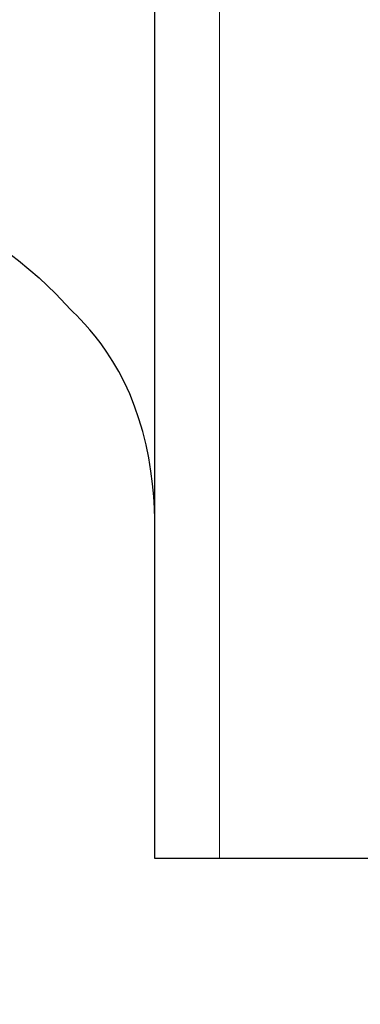
# Model space of a CAD drawing. Units: metres. Extents: x -3.5 to 19, y -4 to -2.5.
# Drawn here: x 7.3 to 7.3, y -3.5 to -3.5 of the extents above; entities that cross this region are included whole.
import ezdxf

# ---------------------------------------------------------------- set-up
doc = ezdxf.new("R2010")
doc.units = ezdxf.units.M
doc.header["$PDMODE"] = 65
doc.linetypes.add('AUSGEZOGEN', pattern=[0])
doc.linetypes.add('VERDECKT2_S2', pattern=[0.015, 0.01, -0.005])
doc.layers.add('XR$11$TB_510_1', color=7, linetype='AUSGEZOGEN')
doc.styles.add('ARIAL', font='ARIAL.TTF')
doc.dimstyles.new('DIMSTYLE_21', dxfattribs={"dimtxt": 0.0125, "dimasz": 0.025, "dimexe": 0, "dimexo": 0, "dimgap": 0.00625, "dimtad": 2, "dimdec": 0, "dimlfac": 1000, "dimrnd": 1, "dimzin": 12, "dimdsep": 46, "dimtxsty": 'ARIAL', "dimblk1": 'ALL_ML_STRICH', "dimblk2": 'ALL_ML_STRICH', "dimsah": 1, "dimcen": 0, "dimclrd": 2, "dimclre": 2, "dimclrt": 3, "dimadec": 0, "dimazin": 0, "dimtfac": 1, "dimtdec": 0, "dimtix": 1, "dimtmove": 2, "dimatfit": 3, "dimfxl": 0, "dimtvp": 1.2, "dimtzin": 0, "dimlwd": 0, "dimlwe": -3, "dimarcsym": 0})

# ---------------------------------------------------------------- blocks, each defined once
blk = doc.blocks.new('ALL_ML_STRICH')
at = {"color": 0, "linetype": 'ByBlock', "lineweight": -2}
for p, q in [((0, -0.5), (0, 0.5)), ((-0.3, -0.3), (0.3, 0.3)), ((-1, 0), (0.5, 0))]:
    blk.add_line(p, q, dxfattribs=at)
blk = doc.blocks.new('*D61')
at = {"layer": 'DEFPOINTS', "color": 2, "linetype": 'AUSGEZOGEN', "lineweight": -3, "transparency": 33554687}
for p in [(7.325451, -3.50593), (7.268593, -3.53082), (7.364473, -3.53082)]:
    blk.add_point(p, dxfattribs=at)
at = {"layer": 'XR$11$TB_510_1', "color": 2, "linetype": 'AUSGEZOGEN', "lineweight": -2, "transparency": 33554687}
for p, q in [((7.359473, -3.50593), (7.364473, -3.50593)), ((7.364473, -3.53082), (7.364473, -3.50593)), ((7.359473, -3.53082), (7.364473, -3.53082))]:
    blk.add_line(p, q, dxfattribs=at)
at = {"layer": 'XR$11$TB_510_1', "color": 2, "linetype": 'AUSGEZOGEN', "lineweight": -3, "transparency": 33554687, "xscale": 0.025, "yscale": 0.025, "zscale": 0.025}
for p, rotation in [((7.364473, -3.50593), 90), ((7.364473, -3.53082), 270)]:
    blk.add_blockref('ALL_ML_STRICH', p, dxfattribs=dict(at, rotation=rotation))
at = {"layer": 'XR$11$TB_510_1', "color": 3, "linetype": 'AUSGEZOGEN', "lineweight": -3, "transparency": 33554687, "insert": (7.351352, -3.543862), "char_height": 0.0125, "width": 0.025, "attachment_point": 5, "rotation": 90, "style": 'ARIAL'}
blk.add_mtext('\\A1;{25}', dxfattribs=at)

msp = doc.modelspace()

# ---------------------------------------------------------------- linework, layer by layer
at = {"layer": 'XR$11$TB_510_1', "color": 7, "linetype": 'AUSGEZOGEN', "lineweight": -3, "transparency": 33554687}
for p, q in [((7.291451, -3.508935), (7.291451, -3.215935)), ((7.304452, -3.508935), (7.291451, -3.508935))]:
    msp.add_line(p, q, dxfattribs=at)
at = {"layer": 'XR$11$TB_510_1', "color": 255, "linetype": 'VERDECKT2_S2', "lineweight": 13, "transparency": 33554687}
msp.add_line((7.293451, -3.508935), (7.293451, -3.215935), dxfattribs=at)
at = {"layer": 'XR$11$TB_510_1', "color": 7, "linetype": 'AUSGEZOGEN', "lineweight": -3, "transparency": 33554687}
for points in [[(7.282062, -3.487735), (7.282855, -3.487989), (7.283636, -3.488288), (7.284399, -3.48863), (7.285143, -3.489013), (7.285863, -3.489436), (7.286556, -3.489898), (7.287221, -3.490397), (7.287858, -3.490932)], [(7.287858, -3.490932), (7.288368, -3.491416), (7.288845, -3.491932)], [(7.291451, -3.498736), (7.291448, -3.49842), (7.291436, -3.498078), (7.291413, -3.497711), (7.291377, -3.497326), (7.291326, -3.496928), (7.291259, -3.49652), (7.291174, -3.49611), (7.291073, -3.495703), (7.290954, -3.495302), (7.290818, -3.494911), (7.290667, -3.494535), (7.290503, -3.494178), (7.290329, -3.493841), (7.290147, -3.493526), (7.289962, -3.493237), (7.289778, -3.492977), (7.289601, -3.492746), (7.289434, -3.492544), (7.289277, -3.492368), (7.289136, -3.492217), (7.289016, -3.492096), (7.288924, -3.492006), (7.288865, -3.491951), (7.288845, -3.491932)]]:
    msp.add_lwpolyline(points, dxfattribs=at)

# ---------------------------------------------------------------- dimensions: what is measured, and where the dimension line sits
at = {"layer": 'XR$11$TB_510_1', "color": 2, "linetype": 'AUSGEZOGEN', "lineweight": -3, "transparency": 33554687}
dim = msp.add_linear_dim(base=(7.364473, -3.50593), p1=(7.359473, -3.53082), p2=(7.359473, -3.50593), angle=90, dimstyle='DIMSTYLE_21', override={"dimpost": '<>', "dimclrd": 2, "dimclre": 2, "dimclrt": 3, "dimlwd": 0, "dimlwe": 65533}, dxfattribs=at)
dim.commit()
dim.dimension.update_dxf_attribs({"geometry": '*D61', "text_midpoint": (7.351352, -3.543862), "dimtype": 160})

doc.saveas('drawing.dxf')
